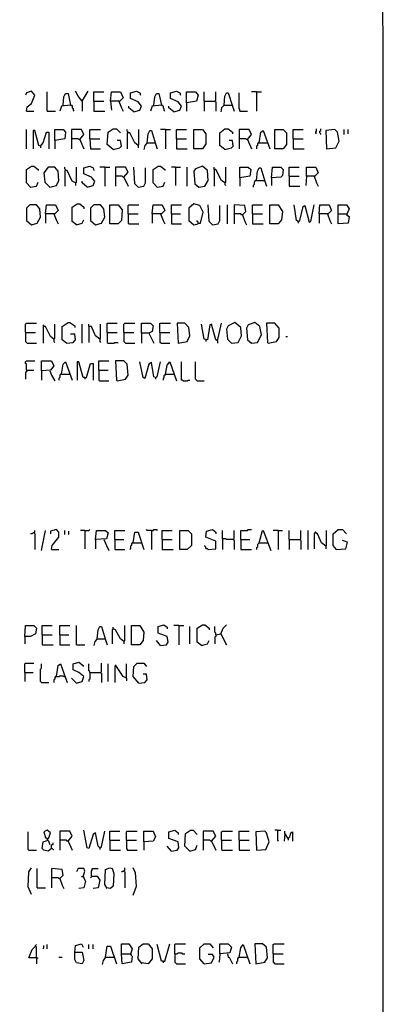
# Model space of a CAD drawing. Extents: x 0.16 to 7.56, y 0.46 to 9.88.
# Drawn here: x 6.24 to 7.56, y 3.98 to 7.55 of the extents above; entities that cross this region are included whole.
import ezdxf

# ---------------------------------------------------------------- set-up
doc = ezdxf.new("R2010")
doc.units = 0
doc.header["$MEASUREMENT"] = 0
doc.layers.add('PFV', color=7, linetype='Continuous')

msp = doc.modelspace()

# ---------------------------------------------------------------- linework, layer by layer
at = {"layer": 'PFV', "color": 0}
for points in [[(0.160606, 0.457576, 0), (0.160606, 9.884848, 0), (7.560606, 9.884848, 0), (7.563636, 0.457576, 0), (0.160606, 0.457576, 0)], [(6.266667, 7.218182, 0), (6.269697, 7.233333, 0), (6.284848, 7.245455, 0), (6.29697, 7.275758, 0), (6.284848, 7.290909, 0), (6.266667, 7.284848, 0), (6.263636, 7.275758, 0)], [(6.469697, 7.254545, 0), (6.454545, 7.272727, 0), (6.445455, 7.290909, 0)], [(6.469697, 7.254545, 0), (6.490909, 7.290909, 0)], [(6.657576, 7.215152, 0), (6.678788, 7.221212, 0), (6.684848, 7.236364, 0), (6.672727, 7.251515, 0), (6.645455, 7.263636, 0), (6.645455, 7.284848, 0), (6.666667, 7.290909, 0), (6.678788, 7.284848, 0), (6.681818, 7.275758, 0)], [(6.80303, 7.215152, 0), (6.824242, 7.221212, 0), (6.830303, 7.236364, 0), (6.818182, 7.251515, 0), (6.790909, 7.263636, 0), (6.790909, 7.284848, 0), (6.812121, 7.290909, 0), (6.824242, 7.284848, 0), (6.827273, 7.275758, 0)], [(6.342424, 7.218182, 0), (6.342424, 7.287879, 0)], [(6.4, 7.239394, 0), (6.40303, 7.269697, 0), (6.409091, 7.281818, 0), (6.418182, 7.281818, 0), (6.427273, 7.239394, 0), (6.393939, 7.236364, 0), (6.387879, 7.218182, 0)], [(6.469697, 7.254545, 0), (6.466667, 7.257576, 0)], [(6.469697, 7.254545, 0), (6.469697, 7.218182, 0)], [(6.512121, 7.254545, 0), (6.512121, 7.287879, 0), (6.548485, 7.287879, 0)], [(6.512121, 7.254545, 0), (6.548485, 7.254545, 0)], [(6.512121, 7.254545, 0), (6.512121, 7.218182, 0), (6.551515, 7.218182, 0)], [(6.572727, 7.254545, 0), (6.575758, 7.287879, 0), (6.609091, 7.287879, 0), (6.618182, 7.266667, 0), (6.606061, 7.254545, 0), (6.572727, 7.254545, 0), (6.575758, 7.221212, 0)], [(6.60303, 7.254545, 0), (6.612121, 7.230303, 0), (6.618182, 7.218182, 0)], [(6.730303, 7.239394, 0), (6.733333, 7.269697, 0), (6.739394, 7.281818, 0), (6.748485, 7.281818, 0), (6.757576, 7.239394, 0), (6.724242, 7.236364, 0), (6.718182, 7.218182, 0)], [(6.848485, 7.248485, 0), (6.848485, 7.287879, 0), (6.881818, 7.287879, 0), (6.890909, 7.275758, 0), (6.884848, 7.254545, 0), (6.848485, 7.248485, 0), (6.848485, 7.218182, 0)], [(6.912121, 7.254545, 0), (6.912121, 7.287879, 0)], [(6.912121, 7.254545, 0), (6.951515, 7.254545, 0), (6.954545, 7.251515, 0), (6.954545, 7.218182, 0)], [(6.912121, 7.254545, 0), (6.912121, 7.218182, 0)], [(6.951515, 7.254545, 0), (6.954545, 7.257576, 0), (6.954545, 7.287879, 0)], [(6.984848, 7.239394, 0), (6.987879, 7.272727, 0), (6.993939, 7.284848, 0), (7, 7.284848, 0), (7.015152, 7.236364, 0), (7.021212, 7.218182, 0)], [(7.042424, 7.218182, 0), (7.042424, 7.224242, 0), (7.039394, 7.227273, 0), (7.039394, 7.284848, 0)], [(7.10303, 7.287879, 0), (7.084848, 7.287879, 0)], [(7.10303, 7.287879, 0), (7.121212, 7.287879, 0)], [(7.10303, 7.287879, 0), (7.10303, 7.218182, 0)], [(6.266667, 7.218182, 0), (6.293939, 7.218182, 0)], [(6.342424, 7.218182, 0), (6.372727, 7.218182, 0)], [(6.427273, 7.239394, 0), (6.430303, 7.239394, 0), (6.433333, 7.236364, 0), (6.433333, 7.230303, 0), (6.436364, 7.227273, 0), (6.436364, 7.221212, 0), (6.439394, 7.218182, 0)], [(6.657576, 7.215152, 0), (6.639394, 7.230303, 0), (6.639394, 7.236364, 0)], [(6.757576, 7.239394, 0), (6.760606, 7.239394, 0), (6.763636, 7.236364, 0), (6.763636, 7.230303, 0), (6.766667, 7.227273, 0), (6.766667, 7.221212, 0), (6.769697, 7.218182, 0)], [(6.80303, 7.215152, 0), (6.784848, 7.230303, 0), (6.784848, 7.236364, 0)], [(6.984848, 7.239394, 0), (6.975758, 7.230303, 0), (6.972727, 7.215152, 0)], [(6.984848, 7.239394, 0), (7.012121, 7.239394, 0)], [(7.012121, 7.239394, 0), (7.015152, 7.239394, 0)], [(7.042424, 7.218182, 0), (7.069697, 7.218182, 0)], [(6.266667, 7.081818, 0), (6.266667, 7.151515, 0)], [(6.318182, 7.090909, 0), (6.312121, 7.093939, 0), (6.29697, 7.148485, 0), (6.290909, 7.148485, 0), (6.290909, 7.081818, 0)], [(6.369697, 7.112121, 0), (6.369697, 7.151515, 0), (6.4, 7.151515, 0), (6.409091, 7.142424, 0), (6.406061, 7.118182, 0), (6.369697, 7.112121, 0), (6.369697, 7.081818, 0)], [(6.460606, 7.115152, 0), (6.475758, 7.133333, 0), (6.466667, 7.151515, 0), (6.430303, 7.151515, 0), (6.430303, 7.081818, 0)], [(6.49697, 7.118182, 0), (6.49697, 7.148485, 0), (6.5, 7.151515, 0), (6.536364, 7.151515, 0)], [(6.581818, 7.078788, 0), (6.560606, 7.09697, 0), (6.563636, 7.142424, 0), (6.581818, 7.154545, 0), (6.593939, 7.154545, 0), (6.609091, 7.139394, 0)], [(6.636364, 7.139394, 0), (6.636364, 7.142424, 0), (6.633333, 7.145455, 0), (6.633333, 7.151515, 0)], [(6.672727, 7.093939, 0), (6.675758, 7.09697, 0), (6.675758, 7.151515, 0)], [(6.706061, 7.10303, 0), (6.709091, 7.136364, 0), (6.715152, 7.148485, 0), (6.721212, 7.148485, 0), (6.736364, 7.1, 0), (6.742424, 7.081818, 0)], [(6.772727, 7.151515, 0), (6.754545, 7.151515, 0)], [(6.772727, 7.151515, 0), (6.790909, 7.151515, 0)], [(6.772727, 7.151515, 0), (6.772727, 7.081818, 0)], [(6.812121, 7.118182, 0), (6.812121, 7.151515, 0), (6.848485, 7.151515, 0)], [(6.875758, 7.081818, 0), (6.875758, 7.151515, 0), (6.906061, 7.151515, 0), (6.918182, 7.136364, 0), (6.918182, 7.1, 0), (6.906061, 7.081818, 0), (6.875758, 7.081818, 0)], [(6.987879, 7.078788, 0), (6.969697, 7.093939, 0), (6.969697, 7.139394, 0), (6.987879, 7.154545, 0), (7, 7.154545, 0), (7.015152, 7.142424, 0), (7.015152, 7.136364, 0)], [(7.069697, 7.115152, 0), (7.084848, 7.133333, 0), (7.075758, 7.151515, 0), (7.039394, 7.151515, 0), (7.039394, 7.081818, 0)], [(7.112121, 7.10303, 0), (7.118182, 7.142424, 0), (7.127273, 7.148485, 0), (7.151515, 7.081818, 0)], [(7.169697, 7.081818, 0), (7.169697, 7.151515, 0), (7.2, 7.151515, 0), (7.212121, 7.139394, 0), (7.212121, 7.09697, 0), (7.2, 7.081818, 0), (7.169697, 7.081818, 0)], [(7.236364, 7.118182, 0), (7.236364, 7.151515, 0), (7.272727, 7.151515, 0)], [(7.321212, 7.136364, 0), (7.318182, 7.139394, 0), (7.318182, 7.142424, 0), (7.321212, 7.145455, 0), (7.321212, 7.154545, 0)], [(7.336364, 7.133333, 0), (7.336364, 7.136364, 0), (7.333333, 7.139394, 0), (7.333333, 7.145455, 0), (7.336364, 7.148485, 0), (7.336364, 7.154545, 0)], [(7.357576, 7.081818, 0), (7.390909, 7.084848, 0), (7.40303, 7.109091, 0), (7.39697, 7.142424, 0), (7.387879, 7.151515, 0), (7.354545, 7.148485, 0), (7.357576, 7.081818, 0)], [(7.421212, 7.133333, 0), (7.421212, 7.151515, 0)], [(7.436364, 7.136364, 0), (7.436364, 7.151515, 0)], [(6.318182, 7.090909, 0), (6.327273, 7.10303, 0), (6.339394, 7.142424, 0), (6.348485, 7.142424, 0), (6.348485, 7.081818, 0)], [(6.460606, 7.115152, 0), (6.457576, 7.115152, 0), (6.454545, 7.118182, 0), (6.430303, 7.118182, 0)], [(6.460606, 7.115152, 0), (6.475758, 7.081818, 0)], [(6.49697, 7.118182, 0), (6.533333, 7.118182, 0)], [(6.49697, 7.118182, 0), (6.5, 7.081818, 0), (6.536364, 7.081818, 0)], [(6.581818, 7.078788, 0), (6.606061, 7.084848, 0), (6.612121, 7.090909, 0), (6.609091, 7.112121, 0), (6.59697, 7.112121, 0)], [(6.672727, 7.093939, 0), (6.660606, 7.10303, 0), (6.642424, 7.139394, 0), (6.633333, 7.139394, 0), (6.633333, 7.081818, 0)], [(6.812121, 7.118182, 0), (6.848485, 7.118182, 0)], [(6.812121, 7.118182, 0), (6.812121, 7.081818, 0), (6.851515, 7.081818, 0)], [(6.987879, 7.078788, 0), (7.012121, 7.084848, 0), (7.018182, 7.090909, 0), (7.015152, 7.112121, 0), (7.00303, 7.112121, 0)], [(7.069697, 7.115152, 0), (7.066667, 7.115152, 0), (7.063636, 7.118182, 0), (7.039394, 7.118182, 0)], [(7.069697, 7.115152, 0), (7.084848, 7.081818, 0)], [(7.236364, 7.118182, 0), (7.272727, 7.118182, 0)], [(7.236364, 7.118182, 0), (7.236364, 7.081818, 0), (7.275758, 7.081818, 0)], [(6.318182, 7.090909, 0), (6.318182, 7.084848, 0)], [(6.672727, 7.093939, 0), (6.672727, 7.084848, 0)], [(6.706061, 7.10303, 0), (6.69697, 7.093939, 0), (6.693939, 7.078788, 0)], [(6.706061, 7.10303, 0), (6.733333, 7.10303, 0)], [(6.733333, 7.10303, 0), (6.736364, 7.10303, 0)], [(7.112121, 7.10303, 0), (7.109091, 7.10303, 0), (7.106061, 7.1, 0), (7.106061, 7.093939, 0), (7.10303, 7.090909, 0), (7.10303, 7.081818, 0)], [(7.112121, 7.10303, 0), (7.142424, 7.10303, 0)], [(6.281818, 6.942424, 0), (6.266667, 6.957576, 0), (6.266667, 7.006061, 0), (6.284848, 7.018182, 0), (6.293939, 7.018182, 0), (6.309091, 7.006061, 0), (6.309091, 7.00303, 0)], [(6.351515, 6.942424, 0), (6.375758, 6.948485, 0), (6.384848, 6.966667, 0), (6.381818, 7, 0), (6.369697, 7.015152, 0), (6.345455, 7.015152, 0), (6.330303, 6.993939, 0), (6.333333, 6.960606, 0), (6.351515, 6.942424, 0)], [(6.409091, 7.00303, 0), (6.409091, 7.006061, 0), (6.406061, 7.009091, 0), (6.406061, 7.015152, 0)], [(6.445455, 6.957576, 0), (6.433333, 6.963636, 0), (6.415152, 7.00303, 0), (6.406061, 7.00303, 0), (6.406061, 6.945455, 0)], [(6.445455, 6.957576, 0), (6.448485, 6.960606, 0), (6.448485, 7.015152, 0)], [(6.487879, 6.942424, 0), (6.509091, 6.948485, 0), (6.515152, 6.963636, 0), (6.50303, 6.978788, 0), (6.475758, 6.990909, 0), (6.475758, 7.012121, 0), (6.49697, 7.018182, 0), (6.509091, 7.012121, 0), (6.512121, 7.00303, 0)], [(6.551515, 7.015152, 0), (6.533333, 7.015152, 0)], [(6.551515, 7.015152, 0), (6.569697, 7.015152, 0)], [(6.551515, 7.015152, 0), (6.551515, 6.945455, 0)], [(6.621212, 6.978788, 0), (6.636364, 6.99697, 0), (6.627273, 7.015152, 0), (6.590909, 7.015152, 0), (6.590909, 6.945455, 0)], [(6.672727, 6.942424, 0), (6.660606, 6.954545, 0), (6.657576, 7.015152, 0)], [(6.672727, 6.942424, 0), (6.693939, 6.945455, 0), (6.7, 6.957576, 0), (6.7, 7.012121, 0)], [(6.742424, 6.942424, 0), (6.727273, 6.957576, 0), (6.727273, 7.006061, 0), (6.745455, 7.018182, 0), (6.754545, 7.018182, 0), (6.769697, 7.006061, 0), (6.769697, 7.00303, 0)], [(6.809091, 7.015152, 0), (6.793939, 7.015152, 0)], [(6.809091, 7.015152, 0), (6.827273, 7.015152, 0)], [(6.809091, 7.015152, 0), (6.809091, 6.948485, 0)], [(6.851515, 6.945455, 0), (6.851515, 7.015152, 0)], [(6.893939, 6.942424, 0), (6.915152, 6.945455, 0), (6.927273, 6.966667, 0), (6.924242, 7.00303, 0), (6.906061, 7.018182, 0), (6.881818, 7.009091, 0), (6.875758, 7, 0), (6.878788, 6.954545, 0), (6.893939, 6.942424, 0)], [(6.987879, 6.957576, 0), (6.975758, 6.966667, 0), (6.954545, 7.006061, 0), (6.948485, 7.006061, 0), (6.948485, 7.015152, 0)], [(6.948485, 7.006061, 0), (6.948485, 6.945455, 0)], [(6.987879, 6.957576, 0), (6.990909, 6.960606, 0), (6.990909, 7.015152, 0)], [(7.042424, 6.975758, 0), (7.042424, 7.015152, 0), (7.072727, 7.015152, 0), (7.081818, 7.006061, 0), (7.078788, 6.981818, 0), (7.042424, 6.975758, 0), (7.042424, 6.945455, 0)], [(7.10303, 6.966667, 0), (7.106061, 7, 0), (7.112121, 7.012121, 0), (7.118182, 7.012121, 0), (7.133333, 6.963636, 0), (7.139394, 6.945455, 0)], [(7.157576, 6.975758, 0), (7.160606, 7.015152, 0), (7.190909, 7.015152, 0), (7.2, 7.006061, 0), (7.19697, 6.984848, 0), (7.190909, 6.978788, 0), (7.157576, 6.975758, 0), (7.157576, 6.948485, 0)], [(7.221212, 6.981818, 0), (7.221212, 7.015152, 0), (7.257576, 7.015152, 0)], [(7.284848, 6.981818, 0), (7.284848, 7.015152, 0), (7.318182, 7.015152, 0), (7.327273, 6.993939, 0), (7.315152, 6.981818, 0), (7.284848, 6.981818, 0), (7.281818, 6.948485, 0)], [(6.621212, 6.978788, 0), (6.618182, 6.978788, 0), (6.615152, 6.981818, 0), (6.590909, 6.981818, 0)], [(6.621212, 6.978788, 0), (6.636364, 6.945455, 0)], [(7.221212, 6.981818, 0), (7.257576, 6.981818, 0)], [(7.221212, 6.981818, 0), (7.221212, 6.945455, 0), (7.260606, 6.945455, 0)], [(7.312121, 6.981818, 0), (7.321212, 6.957576, 0), (7.327273, 6.945455, 0)], [(6.281818, 6.942424, 0), (6.30303, 6.945455, 0), (6.309091, 6.960606, 0)], [(6.445455, 6.957576, 0), (6.445455, 6.948485, 0)], [(6.487879, 6.942424, 0), (6.469697, 6.957576, 0), (6.469697, 6.963636, 0)], [(6.742424, 6.942424, 0), (6.763636, 6.945455, 0), (6.769697, 6.960606, 0)], [(6.987879, 6.957576, 0), (6.987879, 6.951515, 0), (6.990909, 6.948485, 0)], [(7.10303, 6.966667, 0), (7.1, 6.966667, 0), (7.09697, 6.963636, 0), (7.093939, 6.960606, 0), (7.093939, 6.951515, 0), (7.090909, 6.948485, 0), (7.090909, 6.942424, 0)], [(7.10303, 6.966667, 0), (7.130303, 6.966667, 0)], [(7.130303, 6.966667, 0), (7.133333, 6.966667, 0)], [(6.284848, 6.806061, 0), (6.306061, 6.812121, 0), (6.318182, 6.833333, 0), (6.315152, 6.863636, 0), (6.30303, 6.878788, 0), (6.278788, 6.878788, 0), (6.266667, 6.866667, 0), (6.266667, 6.821212, 0), (6.284848, 6.806061, 0)], [(6.336364, 6.845455, 0), (6.339394, 6.878788, 0), (6.372727, 6.878788, 0), (6.381818, 6.857576, 0), (6.369697, 6.845455, 0), (6.336364, 6.845455, 0), (6.336364, 6.812121, 0)], [(6.448485, 6.806061, 0), (6.433333, 6.818182, 0), (6.433333, 6.869697, 0), (6.451515, 6.881818, 0), (6.460606, 6.881818, 0), (6.475758, 6.869697, 0), (6.475758, 6.863636, 0)], [(6.518182, 6.806061, 0), (6.539394, 6.812121, 0), (6.551515, 6.833333, 0), (6.548485, 6.863636, 0), (6.536364, 6.878788, 0), (6.512121, 6.878788, 0), (6.5, 6.866667, 0), (6.5, 6.821212, 0), (6.518182, 6.806061, 0)], [(6.569697, 6.809091, 0), (6.569697, 6.878788, 0), (6.6, 6.878788, 0), (6.615152, 6.860606, 0), (6.612121, 6.821212, 0), (6.6, 6.809091, 0), (6.569697, 6.809091, 0)], [(6.636364, 6.845455, 0), (6.636364, 6.875758, 0), (6.639394, 6.878788, 0), (6.675758, 6.878788, 0)], [(6.724242, 6.845455, 0), (6.727273, 6.878788, 0), (6.760606, 6.878788, 0), (6.769697, 6.857576, 0), (6.757576, 6.845455, 0), (6.724242, 6.845455, 0), (6.724242, 6.812121, 0)], [(6.793939, 6.845455, 0), (6.793939, 6.878788, 0), (6.830303, 6.878788, 0)], [(6.890909, 6.812121, 0), (6.9, 6.812121, 0), (6.909091, 6.851515, 0), (6.89697, 6.875758, 0), (6.875758, 6.881818, 0), (6.857576, 6.866667, 0), (6.857576, 6.821212, 0), (6.875758, 6.806061, 0), (6.890909, 6.809091, 0), (6.890909, 6.812121, 0)], [(6.942424, 6.806061, 0), (6.930303, 6.818182, 0), (6.927273, 6.878788, 0)], [(6.942424, 6.806061, 0), (6.963636, 6.809091, 0), (6.969697, 6.821212, 0), (6.969697, 6.875758, 0)], [(6.99697, 6.809091, 0), (6.99697, 6.878788, 0)], [(7.051515, 6.842424, 0), (7.063636, 6.854545, 0), (7.060606, 6.875758, 0), (7.021212, 6.878788, 0), (7.021212, 6.809091, 0)], [(7.087879, 6.845455, 0), (7.087879, 6.878788, 0), (7.124242, 6.878788, 0)], [(7.151515, 6.809091, 0), (7.151515, 6.878788, 0), (7.181818, 6.878788, 0), (7.19697, 6.854545, 0), (7.193939, 6.824242, 0), (7.181818, 6.809091, 0), (7.151515, 6.809091, 0)], [(7.254545, 6.818182, 0), (7.248485, 6.821212, 0), (7.239394, 6.878788, 0)], [(7.254545, 6.818182, 0), (7.260606, 6.821212, 0), (7.272727, 6.872727, 0), (7.278788, 6.875758, 0), (7.293939, 6.815152, 0), (7.3, 6.818182, 0), (7.312121, 6.878788, 0)], [(7.330303, 6.845455, 0), (7.333333, 6.878788, 0), (7.366667, 6.878788, 0), (7.375758, 6.857576, 0), (7.363636, 6.845455, 0), (7.330303, 6.845455, 0), (7.330303, 6.812121, 0)], [(7.4, 6.845455, 0), (7.4, 6.878788, 0), (7.430303, 6.878788, 0), (7.439394, 6.863636, 0), (7.430303, 6.842424, 0), (7.439394, 6.836364, 0), (7.436364, 6.812121, 0), (7.4, 6.809091, 0), (7.4, 6.845455, 0), (7.430303, 6.845455, 0)], [(6.366667, 6.845455, 0), (6.375758, 6.821212, 0), (6.381818, 6.809091, 0)], [(6.448485, 6.806061, 0), (6.469697, 6.812121, 0), (6.475758, 6.824242, 0)], [(6.636364, 6.845455, 0), (6.672727, 6.845455, 0)], [(6.636364, 6.845455, 0), (6.636364, 6.812121, 0), (6.639394, 6.809091, 0), (6.675758, 6.809091, 0)], [(6.754545, 6.845455, 0), (6.763636, 6.821212, 0), (6.769697, 6.809091, 0)], [(6.793939, 6.845455, 0), (6.827273, 6.845455, 0)], [(6.793939, 6.845455, 0), (6.793939, 6.809091, 0), (6.830303, 6.809091, 0)], [(7.051515, 6.842424, 0), (7.048485, 6.842424, 0), (7.045455, 6.845455, 0), (7.021212, 6.845455, 0)], [(7.051515, 6.842424, 0), (7.060606, 6.818182, 0), (7.066667, 6.806061, 0)], [(7.087879, 6.845455, 0), (7.124242, 6.845455, 0)], [(7.087879, 6.845455, 0), (7.087879, 6.809091, 0), (7.127273, 6.809091, 0)], [(7.360606, 6.845455, 0), (7.369697, 6.821212, 0), (7.375758, 6.809091, 0)], [(7.430303, 6.845455, 0), (7.433333, 6.842424, 0)], [(6.890909, 6.812121, 0), (6.890909, 6.815152, 0), (6.887879, 6.818182, 0), (6.887879, 6.821212, 0)], [(7.254545, 6.818182, 0), (7.254545, 6.812121, 0)], [(6.263636, 6.415152, 0), (6.263636, 6.445455, 0), (6.266667, 6.448485, 0), (6.30303, 6.448485, 0)], [(6.330303, 6.436364, 0), (6.330303, 6.439394, 0), (6.327273, 6.442424, 0)], [(6.366667, 6.390909, 0), (6.354545, 6.4, 0), (6.336364, 6.436364, 0), (6.327273, 6.436364, 0), (6.327273, 6.375758, 0)], [(6.366667, 6.390909, 0), (6.369697, 6.393939, 0), (6.369697, 6.445455, 0)], [(6.412121, 6.375758, 0), (6.39697, 6.387879, 0), (6.39697, 6.436364, 0), (6.418182, 6.451515, 0), (6.424242, 6.451515, 0), (6.442424, 6.439394, 0), (6.442424, 6.433333, 0)], [(6.469697, 6.375758, 0), (6.469697, 6.445455, 0)], [(6.533333, 6.390909, 0), (6.518182, 6.40303, 0), (6.50303, 6.436364, 0), (6.493939, 6.436364, 0), (6.493939, 6.445455, 0)], [(6.493939, 6.436364, 0), (6.493939, 6.378788, 0)], [(6.533333, 6.390909, 0), (6.536364, 6.393939, 0), (6.536364, 6.445455, 0)], [(6.560606, 6.415152, 0), (6.560606, 6.448485, 0), (6.59697, 6.448485, 0)], [(6.621212, 6.415152, 0), (6.621212, 6.445455, 0), (6.624242, 6.448485, 0), (6.660606, 6.448485, 0)], [(6.684848, 6.412121, 0), (6.684848, 6.448485, 0), (6.718182, 6.448485, 0), (6.727273, 6.439394, 0), (6.724242, 6.418182, 0), (6.712121, 6.412121, 0), (6.684848, 6.412121, 0), (6.684848, 6.375758, 0)], [(6.751515, 6.415152, 0), (6.751515, 6.448485, 0), (6.790909, 6.448485, 0)], [(6.818182, 6.375758, 0), (6.851515, 6.381818, 0), (6.860606, 6.40303, 0), (6.857576, 6.433333, 0), (6.842424, 6.448485, 0), (6.815152, 6.448485, 0), (6.818182, 6.375758, 0)], [(6.960606, 6.384848, 0), (6.954545, 6.387879, 0), (6.939394, 6.445455, 0), (6.933333, 6.442424, 0), (6.924242, 6.387879, 0), (6.912121, 6.390909, 0), (6.90303, 6.445455, 0)], [(6.960606, 6.384848, 0), (6.975758, 6.448485, 0)], [(7.012121, 6.375758, 0), (7.036364, 6.378788, 0), (7.048485, 6.40303, 0), (7.045455, 6.433333, 0), (7.024242, 6.451515, 0), (7, 6.439394, 0), (6.993939, 6.427273, 0), (6.99697, 6.390909, 0), (7.012121, 6.375758, 0)], [(7.084848, 6.375758, 0), (7.106061, 6.378788, 0), (7.121212, 6.406061, 0), (7.115152, 6.436364, 0), (7.09697, 6.451515, 0), (7.072727, 6.442424, 0), (7.066667, 6.430303, 0), (7.069697, 6.387879, 0), (7.084848, 6.375758, 0)], [(7.145455, 6.375758, 0), (7.175758, 6.381818, 0), (7.184848, 6.39697, 0), (7.184848, 6.430303, 0), (7.169697, 6.448485, 0), (7.139394, 6.448485, 0), (7.142424, 6.378788, 0), (7.145455, 6.375758, 0)], [(6.263636, 6.415152, 0), (6.3, 6.415152, 0)], [(6.263636, 6.415152, 0), (6.263636, 6.381818, 0), (6.266667, 6.378788, 0), (6.269697, 6.375758, 0), (6.30303, 6.375758, 0)], [(6.412121, 6.375758, 0), (6.436364, 6.378788, 0), (6.445455, 6.387879, 0), (6.442424, 6.409091, 0), (6.427273, 6.409091, 0)], [(6.560606, 6.415152, 0), (6.59697, 6.415152, 0)], [(6.560606, 6.415152, 0), (6.560606, 6.378788, 0), (6.563636, 6.375758, 0), (6.584848, 6.375758, 0), (6.587879, 6.378788, 0), (6.6, 6.378788, 0)], [(6.621212, 6.415152, 0), (6.657576, 6.415152, 0)], [(6.621212, 6.415152, 0), (6.621212, 6.381818, 0), (6.624242, 6.378788, 0), (6.627273, 6.375758, 0), (6.660606, 6.375758, 0)], [(6.712121, 6.412121, 0), (6.730303, 6.375758, 0)], [(6.751515, 6.415152, 0), (6.787879, 6.415152, 0)], [(6.751515, 6.415152, 0), (6.751515, 6.378788, 0), (6.754545, 6.378788, 0), (6.757576, 6.375758, 0), (6.787879, 6.375758, 0)], [(7.209091, 6.4, 0), (7.215152, 6.4, 0)], [(6.366667, 6.390909, 0), (6.366667, 6.381818, 0), (6.369697, 6.378788, 0)], [(6.533333, 6.390909, 0), (6.533333, 6.381818, 0), (6.536364, 6.378788, 0)], [(6.918182, 6.387879, 0), (6.918182, 6.381818, 0)], [(6.960606, 6.384848, 0), (6.957576, 6.387879, 0)], [(6.960606, 6.384848, 0), (6.960606, 6.375758, 0)], [(6.266667, 6.278788, 0), (6.266667, 6.3, 0), (6.263636, 6.30303, 0), (6.263636, 6.309091, 0), (6.266667, 6.312121, 0), (6.29697, 6.312121, 0)], [(6.321212, 6.275758, 0), (6.321212, 6.312121, 0), (6.357576, 6.312121, 0), (6.366667, 6.293939, 0), (6.354545, 6.278788, 0), (6.321212, 6.275758, 0), (6.321212, 6.242424, 0)], [(6.393939, 6.263636, 0), (6.4, 6.3, 0), (6.409091, 6.309091, 0), (6.433333, 6.242424, 0)], [(6.478788, 6.251515, 0), (6.472727, 6.251515, 0), (6.457576, 6.309091, 0), (6.451515, 6.309091, 0), (6.451515, 6.242424, 0)], [(6.478788, 6.251515, 0), (6.484848, 6.251515, 0), (6.5, 6.30303, 0), (6.509091, 6.30303, 0), (6.509091, 6.242424, 0)], [(6.530303, 6.278788, 0), (6.530303, 6.312121, 0), (6.566667, 6.312121, 0)], [(6.59697, 6.239394, 0), (6.627273, 6.245455, 0), (6.636364, 6.260606, 0), (6.633333, 6.3, 0), (6.621212, 6.312121, 0), (6.590909, 6.312121, 0), (6.593939, 6.242424, 0), (6.59697, 6.239394, 0)], [(6.736364, 6.251515, 0), (6.730303, 6.254545, 0), (6.721212, 6.306061, 0), (6.712121, 6.3, 0), (6.69697, 6.248485, 0), (6.690909, 6.251515, 0), (6.678788, 6.309091, 0)], [(6.736364, 6.251515, 0), (6.742424, 6.254545, 0), (6.754545, 6.309091, 0)], [(6.772727, 6.263636, 0), (6.778788, 6.29697, 0), (6.787879, 6.309091, 0), (6.812121, 6.239394, 0)], [(6.836364, 6.239394, 0), (6.833333, 6.242424, 0), (6.830303, 6.242424, 0), (6.830303, 6.309091, 0)], [(6.887879, 6.239394, 0), (6.884848, 6.242424, 0), (6.881818, 6.245455, 0), (6.881818, 6.309091, 0)], [(6.266667, 6.278788, 0), (6.266667, 6.272727, 0), (6.263636, 6.269697, 0), (6.263636, 6.245455, 0)], [(6.266667, 6.278788, 0), (6.293939, 6.278788, 0)], [(6.351515, 6.275758, 0), (6.357576, 6.260606, 0), (6.369697, 6.239394, 0)], [(6.393939, 6.263636, 0), (6.390909, 6.263636, 0), (6.387879, 6.260606, 0), (6.387879, 6.251515, 0), (6.384848, 6.248485, 0), (6.384848, 6.242424, 0)], [(6.393939, 6.263636, 0), (6.424242, 6.263636, 0)], [(6.530303, 6.278788, 0), (6.563636, 6.278788, 0)], [(6.530303, 6.278788, 0), (6.530303, 6.242424, 0), (6.533333, 6.239394, 0), (6.566667, 6.239394, 0)], [(6.772727, 6.263636, 0), (6.769697, 6.260606, 0), (6.766667, 6.257576, 0), (6.766667, 6.251515, 0), (6.763636, 6.248485, 0), (6.763636, 6.242424, 0)], [(6.772727, 6.263636, 0), (6.80303, 6.263636, 0)], [(6.80303, 6.263636, 0), (6.806061, 6.263636, 0)], [(6.478788, 6.251515, 0), (6.478788, 6.245455, 0)], [(6.736364, 6.251515, 0), (6.736364, 6.245455, 0)], [(6.836364, 6.239394, 0), (6.851515, 6.239394, 0), (6.854545, 6.242424, 0), (6.860606, 6.242424, 0)], [(6.887879, 6.239394, 0), (6.912121, 6.239394, 0)], [(6.293939, 5.687879, 0), (6.290909, 5.687879, 0), (6.287879, 5.684848, 0), (6.281818, 5.684848, 0)], [(6.293939, 5.687879, 0), (6.29697, 5.690909, 0), (6.29697, 5.69697, 0)], [(6.293939, 5.687879, 0), (6.29697, 5.684848, 0), (6.29697, 5.627273, 0)], [(6.321212, 5.624242, 0), (6.336364, 5.69697, 0)], [(6.357576, 5.627273, 0), (6.360606, 5.642424, 0), (6.384848, 5.672727, 0), (6.384848, 5.690909, 0), (6.375758, 5.7, 0), (6.354545, 5.693939, 0), (6.354545, 5.684848, 0)], [(6.406061, 5.681818, 0), (6.406061, 5.69697, 0)], [(6.418182, 5.681818, 0), (6.421212, 5.684848, 0), (6.421212, 5.693939, 0)], [(6.478788, 5.69697, 0), (6.463636, 5.69697, 0)], [(6.478788, 5.69697, 0), (6.493939, 5.69697, 0), (6.49697, 5.7, 0)], [(6.478788, 5.69697, 0), (6.478788, 5.630303, 0)], [(6.518182, 5.663636, 0), (6.521212, 5.69697, 0), (6.554545, 5.69697, 0), (6.563636, 5.687879, 0), (6.557576, 5.666667, 0), (6.518182, 5.663636, 0), (6.518182, 5.630303, 0)], [(6.587879, 5.663636, 0), (6.587879, 5.69697, 0), (6.624242, 5.69697, 0)], [(6.654545, 5.651515, 0), (6.660606, 5.690909, 0), (6.672727, 5.690909, 0), (6.693939, 5.627273, 0)], [(6.721212, 5.69697, 0), (6.706061, 5.69697, 0), (6.70303, 5.7, 0)], [(6.721212, 5.69697, 0), (6.727273, 5.69697, 0), (6.730303, 5.7, 0), (6.739394, 5.7, 0), (6.742424, 5.69697, 0)], [(6.721212, 5.69697, 0), (6.721212, 5.627273, 0)], [(6.760606, 5.663636, 0), (6.760606, 5.69697, 0), (6.79697, 5.69697, 0)], [(6.824242, 5.627273, 0), (6.824242, 5.69697, 0), (6.854545, 5.69697, 0), (6.866667, 5.684848, 0), (6.866667, 5.642424, 0), (6.851515, 5.627273, 0), (6.824242, 5.627273, 0)], [(6.927273, 5.627273, 0), (6.954545, 5.630303, 0), (6.954545, 5.657576, 0), (6.918182, 5.672727, 0), (6.921212, 5.693939, 0), (6.942424, 5.7, 0), (6.954545, 5.690909, 0), (6.954545, 5.684848, 0)], [(7.018182, 5.663636, 0), (6.993939, 5.663636, 0), (6.990909, 5.666667, 0), (6.978788, 5.666667, 0), (6.978788, 5.69697, 0)], [(7.018182, 5.663636, 0), (7.021212, 5.666667, 0), (7.021212, 5.69697, 0)], [(7.045455, 5.663636, 0), (7.045455, 5.69697, 0), (7.069697, 5.69697, 0), (7.072727, 5.7, 0), (7.084848, 5.7, 0)], [(7.112121, 5.651515, 0), (7.124242, 5.69697, 0), (7.127273, 5.69697, 0), (7.154545, 5.624242, 0)], [(7.181818, 5.69697, 0), (7.163636, 5.69697, 0)], [(7.181818, 5.69697, 0), (7.19697, 5.69697, 0)], [(7.181818, 5.69697, 0), (7.181818, 5.627273, 0)], [(7.221212, 5.663636, 0), (7.221212, 5.69697, 0)], [(7.260606, 5.663636, 0), (7.263636, 5.666667, 0), (7.263636, 5.69697, 0)], [(7.290909, 5.627273, 0), (7.290909, 5.69697, 0)], [(7.315152, 5.687879, 0), (7.312121, 5.684848, 0), (7.312121, 5.630303, 0)], [(7.354545, 5.639394, 0), (7.339394, 5.651515, 0), (7.324242, 5.684848, 0), (7.315152, 5.690909, 0)], [(7.354545, 5.639394, 0), (7.357576, 5.642424, 0), (7.357576, 5.69697, 0)], [(7.393939, 5.627273, 0), (7.381818, 5.642424, 0), (7.381818, 5.684848, 0), (7.4, 5.7, 0), (7.415152, 5.7, 0), (7.430303, 5.684848, 0)], [(6.548485, 5.663636, 0), (6.557576, 5.642424, 0), (6.566667, 5.624242, 0)], [(6.587879, 5.663636, 0), (6.621212, 5.663636, 0)], [(6.587879, 5.663636, 0), (6.587879, 5.627273, 0), (6.624242, 5.627273, 0)], [(6.654545, 5.651515, 0), (6.651515, 5.651515, 0), (6.648485, 5.648485, 0), (6.648485, 5.642424, 0), (6.645455, 5.639394, 0), (6.645455, 5.630303, 0), (6.642424, 5.627273, 0)], [(6.654545, 5.651515, 0), (6.684848, 5.651515, 0)], [(6.760606, 5.663636, 0), (6.79697, 5.663636, 0)], [(6.760606, 5.663636, 0), (6.760606, 5.627273, 0), (6.8, 5.627273, 0)], [(6.978788, 5.666667, 0), (6.978788, 5.627273, 0)], [(7.018182, 5.663636, 0), (7.021212, 5.660606, 0), (7.021212, 5.627273, 0)], [(7.045455, 5.663636, 0), (7.078788, 5.663636, 0)], [(7.045455, 5.663636, 0), (7.045455, 5.627273, 0), (7.084848, 5.627273, 0)], [(7.112121, 5.651515, 0), (7.109091, 5.648485, 0), (7.106061, 5.645455, 0), (7.106061, 5.636364, 0), (7.10303, 5.633333, 0), (7.10303, 5.627273, 0)], [(7.112121, 5.651515, 0), (7.142424, 5.651515, 0)], [(7.221212, 5.663636, 0), (7.260606, 5.663636, 0), (7.263636, 5.660606, 0), (7.263636, 5.627273, 0)], [(7.221212, 5.663636, 0), (7.221212, 5.627273, 0)], [(7.393939, 5.627273, 0), (7.427273, 5.630303, 0), (7.433333, 5.654545, 0), (7.415152, 5.660606, 0)], [(6.357576, 5.627273, 0), (6.384848, 5.627273, 0)], [(6.927273, 5.627273, 0), (6.924242, 5.630303, 0), (6.921212, 5.630303, 0), (6.918182, 5.633333, 0), (6.918182, 5.636364, 0), (6.915152, 5.639394, 0), (6.915152, 5.642424, 0)], [(7.354545, 5.639394, 0), (7.354545, 5.630303, 0)], [(7.393939, 5.627273, 0), (7.390909, 5.630303, 0)], [(6.260606, 5.312121, 0), (6.263636, 5.351515, 0), (6.293939, 5.351515, 0), (6.30303, 5.342424, 0), (6.3, 5.321212, 0), (6.281818, 5.312121, 0), (6.260606, 5.312121, 0), (6.260606, 5.284848, 0)], [(6.324242, 5.318182, 0), (6.324242, 5.351515, 0), (6.360606, 5.351515, 0)], [(6.387879, 5.318182, 0), (6.387879, 5.351515, 0), (6.424242, 5.351515, 0)], [(6.448485, 5.281818, 0), (6.448485, 5.351515, 0)], [(6.524242, 5.30303, 0), (6.527273, 5.336364, 0), (6.533333, 5.348485, 0), (6.539394, 5.348485, 0), (6.554545, 5.3, 0), (6.560606, 5.281818, 0)], [(6.581818, 5.339394, 0), (6.578788, 5.336364, 0), (6.578788, 5.284848, 0)], [(6.621212, 5.293939, 0), (6.609091, 5.30303, 0), (6.590909, 5.336364, 0), (6.581818, 5.339394, 0), (6.581818, 5.345455, 0)], [(6.581818, 5.339394, 0), (6.584848, 5.339394, 0)], [(6.621212, 5.293939, 0), (6.624242, 5.29697, 0), (6.624242, 5.351515, 0)], [(6.648485, 5.281818, 0), (6.648485, 5.351515, 0), (6.678788, 5.351515, 0), (6.693939, 5.327273, 0), (6.690909, 5.29697, 0), (6.678788, 5.281818, 0), (6.648485, 5.281818, 0)], [(6.754545, 5.278788, 0), (6.775758, 5.281818, 0), (6.781818, 5.290909, 0), (6.778788, 5.312121, 0), (6.745455, 5.324242, 0), (6.745455, 5.348485, 0), (6.766667, 5.354545, 0), (6.778788, 5.345455, 0), (6.778788, 5.339394, 0)], [(6.821212, 5.351515, 0), (6.80303, 5.351515, 0)], [(6.821212, 5.351515, 0), (6.839394, 5.351515, 0)], [(6.821212, 5.351515, 0), (6.821212, 5.281818, 0)], [(6.860606, 5.284848, 0), (6.860606, 5.348485, 0)], [(6.90303, 5.278788, 0), (6.887879, 5.290909, 0), (6.887879, 5.342424, 0), (6.906061, 5.354545, 0), (6.915152, 5.354545, 0), (6.930303, 5.342424, 0), (6.930303, 5.336364, 0)], [(6.954545, 5.318182, 0), (6.954545, 5.324242, 0), (6.951515, 5.327273, 0), (6.951515, 5.348485, 0)], [(6.972727, 5.321212, 0), (6.981818, 5.342424, 0), (6.993939, 5.354545, 0)], [(6.324242, 5.318182, 0), (6.360606, 5.318182, 0)], [(6.324242, 5.318182, 0), (6.324242, 5.281818, 0), (6.363636, 5.281818, 0)], [(6.387879, 5.318182, 0), (6.421212, 5.318182, 0)], [(6.387879, 5.318182, 0), (6.387879, 5.281818, 0), (6.424242, 5.281818, 0)], [(6.524242, 5.30303, 0), (6.515152, 5.293939, 0), (6.512121, 5.278788, 0)], [(6.524242, 5.30303, 0), (6.551515, 5.30303, 0)], [(6.551515, 5.30303, 0), (6.554545, 5.30303, 0)], [(6.621212, 5.293939, 0), (6.621212, 5.284848, 0)], [(6.754545, 5.278788, 0), (6.739394, 5.29697, 0)], [(6.90303, 5.278788, 0), (6.924242, 5.284848, 0), (6.930303, 5.29697, 0)], [(6.954545, 5.318182, 0), (6.954545, 5.312121, 0), (6.951515, 5.309091, 0), (6.951515, 5.284848, 0)], [(6.954545, 5.318182, 0), (6.972727, 5.321212, 0), (6.993939, 5.281818, 0)], [(6.448485, 5.281818, 0), (6.478788, 5.281818, 0)], [(6.448485, 5.142424, 0), (6.469697, 5.148485, 0), (6.475758, 5.166667, 0), (6.457576, 5.181818, 0), (6.436364, 5.190909, 0), (6.436364, 5.212121, 0), (6.457576, 5.218182, 0), (6.472727, 5.206061, 0), (6.472727, 5.20303, 0)], [(6.260606, 5.181818, 0), (6.260606, 5.212121, 0), (6.263636, 5.215152, 0), (6.293939, 5.215152, 0)], [(6.260606, 5.181818, 0), (6.290909, 5.181818, 0)], [(6.260606, 5.181818, 0), (6.260606, 5.148485, 0)], [(6.321212, 5.145455, 0), (6.318182, 5.148485, 0), (6.318182, 5.193939, 0), (6.321212, 5.19697, 0), (6.321212, 5.212121, 0)], [(6.375758, 5.166667, 0), (6.381818, 5.206061, 0), (6.390909, 5.212121, 0), (6.415152, 5.145455, 0)], [(6.49697, 5.181818, 0), (6.49697, 5.184848, 0), (6.493939, 5.187879, 0), (6.493939, 5.212121, 0)], [(6.49697, 5.181818, 0), (6.49697, 5.157576, 0), (6.493939, 5.154545, 0), (6.493939, 5.148485, 0)], [(6.49697, 5.181818, 0), (6.536364, 5.181818, 0), (6.539394, 5.178788, 0), (6.539394, 5.145455, 0)], [(6.536364, 5.181818, 0), (6.539394, 5.184848, 0), (6.539394, 5.215152, 0)], [(6.563636, 5.148485, 0), (6.563636, 5.212121, 0)], [(6.590909, 5.206061, 0), (6.587879, 5.20303, 0), (6.587879, 5.145455, 0)], [(6.630303, 5.160606, 0), (6.618182, 5.166667, 0), (6.593939, 5.20303, 0), (6.590909, 5.209091, 0)], [(6.630303, 5.160606, 0), (6.630303, 5.212121, 0)], [(6.675758, 5.142424, 0), (6.654545, 5.166667, 0), (6.657576, 5.20303, 0), (6.669697, 5.215152, 0), (6.693939, 5.215152, 0), (6.70303, 5.20303, 0)], [(6.321212, 5.145455, 0), (6.348485, 5.145455, 0)], [(6.375758, 5.166667, 0), (6.372727, 5.166667, 0), (6.369697, 5.163636, 0), (6.369697, 5.157576, 0), (6.366667, 5.154545, 0), (6.366667, 5.145455, 0)], [(6.375758, 5.166667, 0), (6.384848, 5.166667, 0), (6.387879, 5.169697, 0), (6.4, 5.169697, 0), (6.40303, 5.166667, 0), (6.406061, 5.166667, 0)], [(6.448485, 5.142424, 0), (6.430303, 5.160606, 0)], [(6.630303, 5.160606, 0), (6.630303, 5.151515, 0)], [(6.675758, 5.142424, 0), (6.69697, 5.145455, 0), (6.706061, 5.154545, 0), (6.70303, 5.175758, 0), (6.690909, 5.175758, 0)], [(6.342424, 4.572727, 0), (6.348485, 4.581818, 0), (6.354545, 4.6, 0), (6.342424, 4.609091, 0), (6.330303, 4.60303, 0), (6.336364, 4.581818, 0), (6.339394, 4.581818, 0), (6.342424, 4.578788, 0)], [(6.533333, 4.545455, 0), (6.527273, 4.551515, 0), (6.518182, 4.6, 0), (6.509091, 4.593939, 0), (6.493939, 4.542424, 0), (6.487879, 4.545455, 0), (6.475758, 4.609091, 0)], [(6.793939, 4.533333, 0), (6.815152, 4.536364, 0), (6.821212, 4.545455, 0), (6.818182, 4.566667, 0), (6.784848, 4.578788, 0), (6.784848, 4.60303, 0), (6.806061, 4.609091, 0), (6.818182, 4.6, 0), (6.818182, 4.593939, 0)], [(6.860606, 4.533333, 0), (6.842424, 4.551515, 0), (6.845455, 4.59697, 0), (6.863636, 4.609091, 0), (6.872727, 4.609091, 0), (6.887879, 4.593939, 0)], [(7.178788, 4.609091, 0), (7.169697, 4.609091, 0)], [(7.178788, 4.609091, 0), (7.190909, 4.609091, 0)], [(7.178788, 4.609091, 0), (7.178788, 4.572727, 0), (7.181818, 4.569697, 0)], [(6.275758, 4.536364, 0), (6.272727, 4.539394, 0), (6.272727, 4.60303, 0)], [(6.418182, 4.569697, 0), (6.433333, 4.587879, 0), (6.424242, 4.606061, 0), (6.387879, 4.606061, 0), (6.387879, 4.536364, 0)], [(6.533333, 4.545455, 0), (6.539394, 4.548485, 0), (6.551515, 4.606061, 0)], [(6.569697, 4.572727, 0), (6.569697, 4.606061, 0), (6.606061, 4.606061, 0)], [(6.630303, 4.572727, 0), (6.630303, 4.60303, 0), (6.633333, 4.606061, 0), (6.669697, 4.606061, 0)], [(6.693939, 4.566667, 0), (6.693939, 4.606061, 0), (6.727273, 4.606061, 0), (6.736364, 4.584848, 0), (6.727273, 4.569697, 0), (6.693939, 4.566667, 0), (6.693939, 4.536364, 0)], [(6.939394, 4.569697, 0), (6.954545, 4.587879, 0), (6.945455, 4.606061, 0), (6.909091, 4.606061, 0), (6.909091, 4.536364, 0)], [(6.975758, 4.572727, 0), (6.975758, 4.60303, 0), (6.978788, 4.606061, 0), (7.015152, 4.606061, 0)], [(7.039394, 4.572727, 0), (7.039394, 4.606061, 0), (7.075758, 4.606061, 0)], [(7.10303, 4.536364, 0), (7.136364, 4.539394, 0), (7.148485, 4.566667, 0), (7.139394, 4.6, 0), (7.133333, 4.606061, 0), (7.1, 4.60303, 0), (7.10303, 4.536364, 0)], [(7.218182, 4.578788, 0), (7.206061, 4.59697, 0), (7.20303, 4.569697, 0)], [(7.206061, 4.59697, 0), (7.206061, 4.606061, 0)], [(7.206061, 4.59697, 0), (7.209091, 4.593939, 0)], [(7.218182, 4.578788, 0), (7.224242, 4.584848, 0), (7.227273, 4.6, 0), (7.233333, 4.60303, 0), (7.233333, 4.569697, 0)], [(7.218182, 4.578788, 0), (7.218182, 4.572727, 0)], [(6.357576, 4.542424, 0), (6.345455, 4.533333, 0), (6.330303, 4.536364, 0), (6.324242, 4.542424, 0), (6.327273, 4.566667, 0), (6.345455, 4.572727, 0), (6.351515, 4.557576, 0), (6.351515, 4.560606, 0)], [(6.357576, 4.542424, 0), (6.357576, 4.554545, 0), (6.360606, 4.557576, 0), (6.363636, 4.557576, 0), (6.363636, 4.563636, 0)], [(6.357576, 4.542424, 0), (6.360606, 4.542424, 0), (6.363636, 4.539394, 0), (6.366667, 4.539394, 0)], [(6.418182, 4.569697, 0), (6.415152, 4.569697, 0), (6.412121, 4.572727, 0), (6.387879, 4.572727, 0)], [(6.418182, 4.569697, 0), (6.433333, 4.536364, 0)], [(6.533333, 4.545455, 0), (6.533333, 4.539394, 0)], [(6.569697, 4.572727, 0), (6.606061, 4.572727, 0)], [(6.569697, 4.572727, 0), (6.569697, 4.536364, 0), (6.609091, 4.536364, 0)], [(6.630303, 4.572727, 0), (6.666667, 4.572727, 0)], [(6.630303, 4.572727, 0), (6.630303, 4.542424, 0), (6.633333, 4.539394, 0), (6.633333, 4.536364, 0), (6.669697, 4.536364, 0)], [(6.793939, 4.533333, 0), (6.778788, 4.551515, 0)], [(6.860606, 4.533333, 0), (6.881818, 4.539394, 0), (6.887879, 4.554545, 0)], [(6.939394, 4.569697, 0), (6.936364, 4.569697, 0), (6.933333, 4.572727, 0), (6.909091, 4.572727, 0)], [(6.939394, 4.569697, 0), (6.954545, 4.536364, 0)], [(6.975758, 4.572727, 0), (7.012121, 4.572727, 0)], [(6.975758, 4.572727, 0), (6.975758, 4.539394, 0), (6.978788, 4.536364, 0), (7.015152, 4.536364, 0)], [(7.039394, 4.572727, 0), (7.075758, 4.572727, 0)], [(7.039394, 4.572727, 0), (7.039394, 4.536364, 0), (7.078788, 4.536364, 0)], [(6.275758, 4.536364, 0), (6.30303, 4.536364, 0)], [(6.284848, 4.375758, 0), (6.272727, 4.40303, 0), (6.275758, 4.457576, 0), (6.284848, 4.472727, 0)], [(6.306061, 4.4, 0), (6.306061, 4.469697, 0)], [(6.387879, 4.433333, 0), (6.4, 4.445455, 0), (6.39697, 4.466667, 0), (6.357576, 4.469697, 0), (6.357576, 4.4, 0)], [(6.472727, 4.439394, 0), (6.478788, 4.460606, 0), (6.475758, 4.469697, 0), (6.454545, 4.469697, 0), (6.448485, 4.457576, 0)], [(6.50303, 4.442424, 0), (6.50303, 4.460606, 0), (6.506061, 4.463636, 0), (6.506061, 4.469697, 0), (6.527273, 4.469697, 0)], [(6.560606, 4.39697, 0), (6.551515, 4.412121, 0), (6.554545, 4.466667, 0), (6.569697, 4.472727, 0), (6.578788, 4.469697, 0), (6.584848, 4.451515, 0), (6.581818, 4.406061, 0), (6.572727, 4.39697, 0), (6.557576, 4.4, 0)], [(6.621212, 4.460606, 0), (6.624242, 4.463636, 0), (6.624242, 4.472727, 0)], [(6.654545, 4.372727, 0), (6.666667, 4.406061, 0), (6.663636, 4.454545, 0), (6.654545, 4.472727, 0)], [(6.387879, 4.433333, 0), (6.384848, 4.433333, 0), (6.381818, 4.436364, 0), (6.357576, 4.436364, 0)], [(6.387879, 4.433333, 0), (6.39697, 4.409091, 0), (6.40303, 4.39697, 0)], [(6.472727, 4.439394, 0), (6.481818, 4.424242, 0), (6.475758, 4.4, 0), (6.457576, 4.39697, 0)], [(6.472727, 4.439394, 0), (6.466667, 4.439394, 0)], [(6.472727, 4.439394, 0), (6.475758, 4.436364, 0)], [(6.50303, 4.442424, 0), (6.50303, 4.439394, 0), (6.5, 4.436364, 0)], [(6.50303, 4.442424, 0), (6.524242, 4.442424, 0), (6.533333, 4.427273, 0), (6.527273, 4.4, 0), (6.509091, 4.39697, 0)], [(6.621212, 4.460606, 0), (6.618182, 4.460606, 0), (6.615152, 4.457576, 0), (6.612121, 4.457576, 0)], [(6.621212, 4.460606, 0), (6.624242, 4.457576, 0), (6.624242, 4.4, 0)], [(6.306061, 4.4, 0), (6.336364, 4.4, 0)], [(6.30303, 4.145455, 0), (6.275758, 4.145455, 0), (6.287879, 4.175758, 0), (6.3, 4.187879, 0)], [(6.30303, 4.145455, 0), (6.30303, 4.184848, 0), (6.3, 4.187879, 0), (6.3, 4.190909, 0), (6.30303, 4.193939, 0)], [(6.327273, 4.178788, 0), (6.330303, 4.181818, 0), (6.330303, 4.190909, 0)], [(6.342424, 4.178788, 0), (6.342424, 4.193939, 0)], [(6.442424, 4.166667, 0), (6.445455, 4.190909, 0), (6.466667, 4.19697, 0), (6.472727, 4.184848, 0)], [(6.493939, 4.178788, 0), (6.493939, 4.193939, 0)], [(6.509091, 4.178788, 0), (6.509091, 4.193939, 0)], [(6.554545, 4.148485, 0), (6.560606, 4.187879, 0), (6.572727, 4.187879, 0), (6.593939, 4.124242, 0)], [(6.612121, 4.160606, 0), (6.612121, 4.19697, 0), (6.639394, 4.19697, 0), (6.651515, 4.178788, 0), (6.645455, 4.157576, 0), (6.651515, 4.151515, 0), (6.648485, 4.130303, 0), (6.615152, 4.124242, 0), (6.612121, 4.160606, 0), (6.645455, 4.160606, 0)], [(6.687879, 4.124242, 0), (6.672727, 4.142424, 0), (6.675758, 4.184848, 0), (6.690909, 4.19697, 0), (6.709091, 4.19697, 0), (6.724242, 4.178788, 0), (6.724242, 4.142424, 0), (6.709091, 4.124242, 0), (6.684848, 4.127273, 0)], [(6.763636, 4.133333, 0), (6.757576, 4.133333, 0), (6.742424, 4.193939, 0)], [(6.763636, 4.133333, 0), (6.769697, 4.133333, 0), (6.787879, 4.19697, 0)], [(6.806061, 4.160606, 0), (6.806061, 4.193939, 0), (6.809091, 4.19697, 0), (6.845455, 4.19697, 0)], [(6.912121, 4.124242, 0), (6.89697, 4.142424, 0), (6.89697, 4.181818, 0), (6.912121, 4.19697, 0), (6.933333, 4.19697, 0), (6.945455, 4.181818, 0)], [(6.969697, 4.160606, 0), (6.969697, 4.19697, 0), (7, 4.19697, 0), (7.012121, 4.184848, 0), (7.006061, 4.163636, 0), (6.969697, 4.160606, 0), (6.966667, 4.130303, 0)], [(7.039394, 4.148485, 0), (7.045455, 4.181818, 0), (7.054545, 4.193939, 0), (7.078788, 4.124242, 0)], [(7.1, 4.124242, 0), (7.133333, 4.130303, 0), (7.142424, 4.145455, 0), (7.139394, 4.184848, 0), (7.124242, 4.19697, 0), (7.09697, 4.19697, 0), (7.1, 4.124242, 0)], [(7.163636, 4.160606, 0), (7.163636, 4.193939, 0), (7.166667, 4.19697, 0), (7.20303, 4.19697, 0)], [(6.30303, 4.145455, 0), (6.309091, 4.145455, 0)], [(6.30303, 4.145455, 0), (6.30303, 4.124242, 0)], [(6.384848, 4.148485, 0), (6.39697, 4.148485, 0)], [(6.442424, 4.166667, 0), (6.469697, 4.166667, 0), (6.475758, 4.136364, 0), (6.469697, 4.124242, 0), (6.448485, 4.127273, 0), (6.442424, 4.139394, 0), (6.442424, 4.166667, 0)], [(6.554545, 4.148485, 0), (6.545455, 4.136364, 0), (6.542424, 4.121212, 0)], [(6.554545, 4.148485, 0), (6.584848, 4.148485, 0)], [(6.645455, 4.160606, 0), (6.648485, 4.157576, 0)], [(6.806061, 4.160606, 0), (6.815152, 4.160606, 0), (6.818182, 4.163636, 0), (6.830303, 4.163636, 0), (6.833333, 4.160606, 0), (6.842424, 4.160606, 0)], [(6.806061, 4.160606, 0), (6.806061, 4.130303, 0), (6.809091, 4.127273, 0), (6.812121, 4.124242, 0), (6.845455, 4.124242, 0)], [(6.912121, 4.124242, 0), (6.939394, 4.127273, 0), (6.948485, 4.148485, 0), (6.942424, 4.157576, 0), (6.927273, 4.157576, 0)], [(6.99697, 4.160606, 0), (7, 4.148485, 0), (7.00303, 4.148485, 0), (7.015152, 4.124242, 0)], [(7.039394, 4.148485, 0), (7.036364, 4.145455, 0), (7.033333, 4.142424, 0), (7.033333, 4.133333, 0), (7.030303, 4.130303, 0), (7.030303, 4.124242, 0)], [(7.039394, 4.148485, 0), (7.069697, 4.148485, 0)], [(7.069697, 4.148485, 0), (7.072727, 4.148485, 0)], [(7.163636, 4.160606, 0), (7.2, 4.160606, 0)], [(7.163636, 4.160606, 0), (7.163636, 4.130303, 0), (7.166667, 4.127273, 0), (7.169697, 4.124242, 0), (7.20303, 4.124242, 0)], [(6.763636, 4.133333, 0), (6.763636, 4.127273, 0)]]:
    msp.add_polyline3d(points, dxfattribs=at)

doc.saveas('drawing.dxf')
